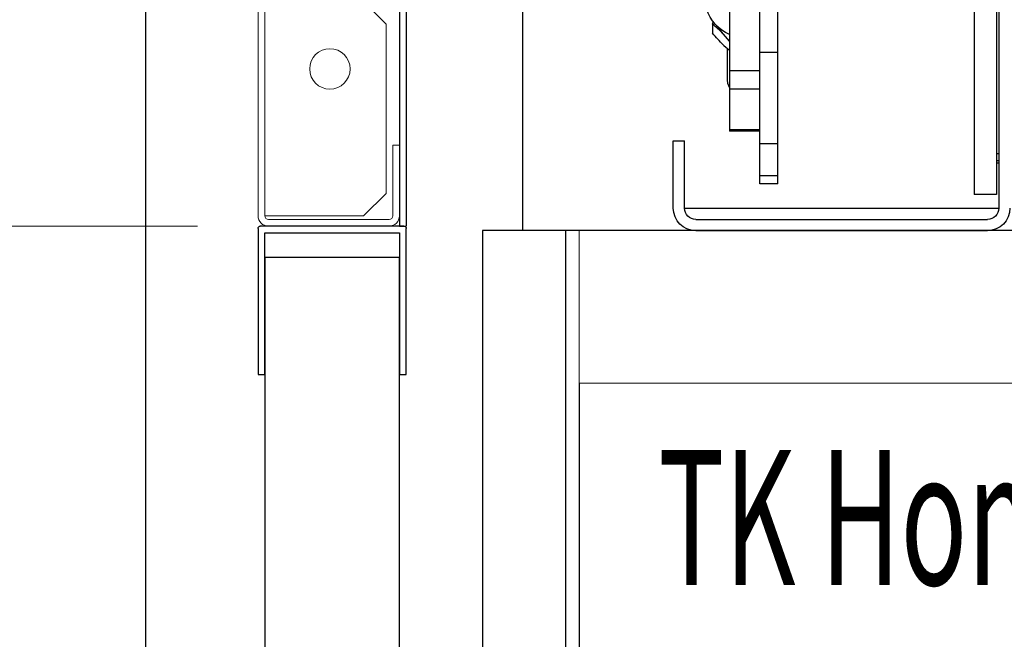
# Model space of a CAD drawing. Units: millimetres. Extents: x -9529 to 62701, y -38125 to 21811.
# Drawn here: x 15232 to 15451, y -20098 to -19961 of the extents above; entities that cross this region are included whole.
import ezdxf

# ---------------------------------------------------------------- set-up
doc = ezdxf.new("R2010")
doc.units = ezdxf.units.MM
doc.layers.add('Cartiglio Commerciali elevator ecc', color=7, linetype='Continuous')
doc.layers.add('Cartiglio Ufficio Tecnico ReD Drawing Office ecc', color=255, linetype='Continuous')
doc.styles.get("Standard").update_dxf_attribs({"font": 'arial.ttf'})
doc.dimstyles.new('ISO-25', dxfattribs={"dimtxt": 30, "dimasz": 20, "dimexe": 10, "dimexo": 10, "dimgap": 10, "dimtad": 1, "dimdec": 0, "dimtxsty": 'Standard', "dimcen": 2.5, "dimclrd": 1, "dimclre": 1, "dimadec": 0, "dimazin": 0, "dimtfac": 1, "dimtdec": 0, "dimtmove": 0, "dimatfit": 3, "dimfxl": 1, "dimlwd": 5, "dimlwe": 5, "dimarcsym": 0})

# ---------------------------------------------------------------- blocks, each defined once
blk = doc.blocks.new('A$C2E6442D5')
at = {"color": 7, "linetype": 'Continuous'}
for p, q in [((707.12, 232.38), (707.12, 27.38)), ((756.32, 62.11), (756.32, 130.65)), ((760.32, 62.11), (760.32, 130.65)), ((707.62, 90.38), (707.62, 60.38)), ((712.62, 90.38), (712.62, 60.38)), ((767.12, 74.69), (767.12, 58)), ((770.88, 68.34), (770.67, 69.04)), ((770.88, 68.34), (770.88, 66.3)), ((767.12, 64.54), (768.88, 66.66)), ((756.32, 41.77), (756.32, 62.11)), ((760.32, 41.77), (760.32, 62.11)), ((767.12, 62.46), (768.32, 63.55)), ((767.57, 55.96), (767.57, 62.87)), ((707.62, 60.38), (707.62, 30.38)), ((712.62, 60.38), (712.62, 30.38)), ((767.12, 58), (767.12, 53.93)), ((767.12, 53.93), (767.12, 44.86)), ((760.32, 44.5), (767.12, 44.5)), ((767.12, 44.86), (767.12, 44.5)), ((756.32, 34.61), (756.32, 41.77)), ((760.32, 34.61), (760.32, 41.77)), ((777.12, 27.38), (777.12, 42.38)), ((779.62, 42.38), (777.12, 42.38)), ((779.62, 27.38), (779.62, 42.38)), ((707.62, 39.51), (707.12, 39.51)), ((707.12, 37.88), (707.62, 37.88)), ((756.32, 32.79), (756.32, 34.61)), ((760.32, 32.79), (760.32, 34.61)), ((756.32, 32.79), (760.32, 32.79)), ((707.62, 30.38), (712.62, 30.38)), ((777.12, 27.38), (707.12, 27.38)), ((774.62, 24.88), (709.62, 24.88)), ((774.62, 22.38), (709.62, 22.38))]:
    blk.add_line(p, q, dxfattribs=at)
at = {"color": 8, "linetype": 'Continuous'}
for p, q in [((760.32, 62.11), (756.32, 62.11)), ((767.12, 58), (760.32, 58)), ((767.12, 53.93), (760.32, 53.93)), ((767.12, 44.86), (760.32, 44.86)), ((760.32, 41.77), (756.32, 41.77)), ((707.12, 37.38), (707.62, 37.38)), ((760.32, 34.61), (756.32, 34.61))]:
    blk.add_line(p, q, dxfattribs=at)
at = {"color": 7, "linetype": 'Continuous', "flags": 128}
blk.add_lwpolyline([(767.12, 54.25), (767.47, 55.13), (767.57, 55.96)], dxfattribs=at)
at = {"color": 7, "linetype": 'Continuous'}
for centre, radius, start, end in [((763.57, 74.33), 9, 293.2313, 32.7391), ((764.11, 70.3), 6, 314.5682, 331.8259), ((709.62, 27.38), 5, 180, 270), ((709.62, 27.38), 2.5, 180, 270), ((774.62, 27.38), 2.5, 270, 0), ((774.62, 27.38), 5, 270, 0)]:
    blk.add_arc(centre, radius, start, end, dxfattribs=at)
for points, knots in [([(768.32, 66.03), (768.38, 66.09), (769.25, 66.94), (770.09, 67.67), (770.88, 68.34)], [0, 0, 0, 0, 0.070215, 1, 1, 1, 1]), ([(768.32, 63.55), (768.38, 63.61), (769.25, 64.47), (770.09, 65.42), (770.88, 66.3)], [0, 0, 0, 0, 0.070215, 1, 1, 1, 1]), ([(768.88, 66.66), (768.93, 66.73), (769.22, 67.11), (769.51, 67.53), (769.75, 67.88)], [0, 0, 0, 0, 0.17463, 1, 1, 1, 1])]:
    blk.add_open_spline(points, degree=3, knots=knots, dxfattribs=at)
blk = doc.blocks.new('*D1342')
at = {"color": 1, "lineweight": 5}
for p, q in [((15245, -19756.5), (15098.66, -19756.5)), ((15113.66, -19801.5), (15113.66, -19961.5)), ((15271.5, -20006.5), (15098.66, -20006.5))]:
    blk.add_line(p, q, dxfattribs=at)
at = {"color": 1}
for points in [[(15106.16, -19801.5), (15121.16, -19801.5), (15113.66, -19756.5)], [(15106.16, -19961.5), (15121.16, -19961.5), (15113.66, -20006.5)]]:
    blk.add_solid(points, dxfattribs=at)
at = {"layer": 'Defpoints', "color": 0}
for p in [(15260, -19756.5), (15113.66, -20006.5), (15286.5, -20006.5)]:
    blk.add_point(p, dxfattribs=at)
at = {"color": 7, "insert": (15064, -19881.28), "char_height": 52.5, "attachment_point": 5, "rotation": 90}
blk.add_mtext('250', dxfattribs=at)
blk = doc.blocks.new('montante')
at = {"color": 3, "linetype": 'Continuous', "lineweight": 15}
for p, q in [((-0.8, 247.7), (-29.2, 247.7)), ((-0.8, 246.2), (-29.2, 246.2)), ((-31.5, 245.4), (-31.5, 230.5)), ((-30, 245.4), (-30, 230.5)), ((-22, 245.4), (-27, 240.4)), ((-0.8, 245.4), (-22, 245.4)), ((0, 245.4), (-0.8, 245.4)), ((0, 0), (0, 245.4)), ((1.5, 0), (1.5, 245.4)), ((-27, 240.4), (-27, 202.7)), ((-49.5, 228.2), (-49.5, 229.7)), ((-32.3, 229.7), (-49.5, 229.7)), ((-32.3, 228.2), (-49.5, 228.2)), ((-27, 202.7), (-22, 197.7)), ((-22, 197.7), (-9, 197.7)), ((-9, 197.7), (-9, 137.7)), ((-22, 137.7), (-27, 132.7)), ((-9, 137.7), (-22, 137.7)), ((-27, 132.7), (-27, 112.7)), ((-27, 112.7), (-22, 107.7)), ((-9, 107.7), (-22, 107.7)), ((-9, 47.7), (-9, 107.7)), ((-22, 47.7), (-27, 42.7)), ((-22, 47.7), (-9, 47.7)), ((-27, 42.7), (-27, 5)), ((-30, 15.7), (-30, 0)), ((-28.5, 15.7), (-30, 15.7)), ((-28.5, 15.7), (-28.5, 0)), ((-27, 5), (-22, 0)), ((-22, 0), (-0.8, 0)), ((-0.8, 0), (0, 0)), ((-27.7, -0.8), (-0.8, -0.8)), ((-27.7, -2.3), (-0.8, -2.3))]:
    blk.add_line(p, q, dxfattribs=at)
at = {"color": 1}
for p, q in [((-49.5, 228.2), (-49.5, 226.7)), ((-49.5, 226.7), (-32.5, 226.7)), ((-31.5, 225.7), (-31.5, -2.3)), ((-30, 225.7), (-30, -2.3)), ((-30, -2.3), (-31.5, -2.3))]:
    blk.add_line(p, q, dxfattribs=at)
at = {"color": 3, "linetype": 'Continuous', "lineweight": 15}
for centre in [(-14.5, 212.7), (-14.5, 122.7), (-14.5, 32.7)]:
    blk.add_circle(centre, 4.5, dxfattribs=at)
for centre, radius, start, end in [((-29.2, 245.4), 2.3, 90, 180), ((-29.2, 245.4), 0.8, 90, 180), ((-0.8, 245.4), 2.3, 0, 90), ((-0.8, 245.4), 0.8, 0, 90), ((-32.3, 230.5), 2.3, 270, 0), ((-32.3, 230.5), 0.8, 270, 0), ((-27.7, 0), 2.3, 180, 270), ((-27.7, 0), 0.8, 180, 270), ((-0.8, 0), 2.3, 270, 0), ((-0.8, 0), 0.8, 270, 0)]:
    blk.add_arc(centre, radius, start, end, dxfattribs=at)
at = {"color": 1}
for radius in [2.5, 1]:
    blk.add_arc((-32.5, 225.7), radius, 0, 90, dxfattribs=at)
blk = doc.blocks.new('A$C61EF626A')
at = {"color": 2}
for p, q in [((0.5, 33), (32.5, 33)), ((0, 0), (0, 32.5)), ((31.5, 31.5), (1.5, 31.5)), ((1.5, 31.5), (1.5, 0)), ((31.5, 0), (31.5, 31.5)), ((33, 32.5), (33, 0)), ((1.5, 0), (0, 0)), ((33, 0), (31.5, 0))]:
    blk.add_line(p, q, dxfattribs=at)
for centre, start, end in [((0.5, 32.5), 90, 180), ((32.5, 32.5), 0, 90)]:
    blk.add_arc(centre, 0.5, start, end, dxfattribs=at)
blk = doc.blocks.new('*D1343')
at = {"color": 1, "lineweight": 5}
for p, q in [((15245, -19724.5), (14767.53, -19724.5)), ((14782.53, -19769.5), (14782.53, -21181.5)), ((15245, -21226.5), (14767.53, -21226.5))]:
    blk.add_line(p, q, dxfattribs=at)
at = {"color": 1}
for points in [[(14775.03, -19769.5), (14790.03, -19769.5), (14782.53, -19724.5)], [(14775.03, -21181.5), (14790.03, -21181.5), (14782.53, -21226.5)]]:
    blk.add_solid(points, dxfattribs=at)
at = {"layer": 'Defpoints', "color": 0}
for p in [(15260, -19724.5), (14782.53, -21226.5), (15260, -21226.5)]:
    blk.add_point(p, dxfattribs=at)
at = {"color": 7, "insert": (14696.86, -20425.5), "char_height": 52.5, "attachment_point": 5, "rotation": 90}
blk.add_mtext('FD= 1502\\S+10^ -0;', dxfattribs=at)
blk = doc.blocks.new('*D1374')
at = {"color": 1, "lineweight": 5}
for p, q in [((15245, -19724.5), (14884.66, -19724.5)), ((14899.66, -21148.5), (14899.66, -19769.5)), ((15271.5, -21193.5), (14884.66, -21193.5))]:
    blk.add_line(p, q, dxfattribs=at)
at = {"color": 1}
for points in [[(14892.16, -19769.5), (14907.16, -19769.5), (14899.66, -19724.5)], [(14892.16, -21148.5), (14907.16, -21148.5), (14899.66, -21193.5)]]:
    blk.add_solid(points, dxfattribs=at)
at = {"layer": 'Defpoints', "color": 0}
for p in [(14899.66, -19724.5), (15260, -19724.5), (15286.5, -21193.5)]:
    blk.add_point(p, dxfattribs=at)
at = {"color": 7, "insert": (14850, -20409), "char_height": 52.5, "attachment_point": 5, "rotation": 90}
blk.add_mtext('{ED=1469}', dxfattribs=at)
blk = doc.blocks.new('A$C9625')
at = {"color": 5}
for p, q in [((0, 30), (1140, 30)), ((0, 0), (0, 30)), ((1140, 0), (0, 0))]:
    blk.add_line(p, q, dxfattribs=at)
blk = doc.blocks.new('*D1385')
at = {"color": 1, "lineweight": 5}
for p, q in [((15371.5, -20041.5), (16025.28, -20041.5)), ((16010.28, -21096.5), (16010.28, -20086.5)), ((15371.5, -21141.5), (16025.28, -21141.5))]:
    blk.add_line(p, q, dxfattribs=at)
at = {"color": 1}
for points in [[(16002.78, -20086.5), (16017.78, -20086.5), (16010.28, -20041.5)], [(16002.78, -21096.5), (16017.78, -21096.5), (16010.28, -21141.5)]]:
    blk.add_solid(points, dxfattribs=at)
at = {"layer": 'Defpoints', "color": 0}
for p in [(15356.5, -20041.5), (16010.28, -20041.5), (15356.5, -21141.5)]:
    blk.add_point(p, dxfattribs=at)
at = {"color": 7, "insert": (15960.62, -20541.5), "char_height": 52.5, "attachment_point": 5, "rotation": 90}
blk.add_mtext('1100', dxfattribs=at)
blk = doc.blocks.new('A$Cf1e3c2ea')
h = blk.add_hatch()
h.set_pattern_fill('ANSI32', color=251)
h.set_pattern_definition([(45, (-1653.333, -16783.104), (-6.735192, 6.735192), []), (45, (-1648.8425, -16783.104), (-6.735192, 6.735192), [])])
h.paths.add_polyline_path([(-364.5, 225.33), (352.5, 225.32), (352.5, 65.32), (391, 65.32), (391, 250.01), (383.5, 250.01), (383.5, 250), (-383.5, 250), (-391, 250.01), (-391, 71.33), (-364.5, 71.33)])
h.paths.add_polyline_path([(298.5, 119.32), (265.91, 119.32, -0.11059), (261.13, 76.33), (298.5, 76.32)], flags=17)
h.paths.add_polyline_path([(298.5, 198.32), (209.12, 198.33, -0.1851), (258.5, 147.49), (258.5, 155.32), (298.5, 155.32)], flags=17)
h.paths.add_polyline_path([(125.88, 198.33), (49.88, 198.33, -0.168596), (79.31, 153.49, -0.167843)], flags=17)
h.paths.add_polyline_path([(-81.79, 133.51, -0.232793), (-49.88, 198.33), (-310.5, 198.33), (-310.5, 154.33), (-271.5, 154.33), (-271.5, 120.33), (-310.5, 120.33), (-310.5, 76.33), (-58.48, 76.33, -0.196)], flags=17)
h.paths.add_polyline_path([(76.8, 68.83), (50.06, 68.83, -0.341753), (-50.06, 68.83), (-273, 68.83), (-273, 2.33), (261, 2.32), (261, 68.82), (258.2, 68.82, -0.654069)])
blk.add_lwpolyline([(-391, 250.01), (391, 250.01), (391, 0), (-391, 0)], close=True)

msp = doc.modelspace()

# ---------------------------------------------------------------- linework, layer by layer
at = {"color": 3}
msp.add_line((15260, -21226.5), (15260, -19724.5), dxfattribs=at)
for p, q in [((15335, -20007.5), (15335, -21141.5)), ((15353.5, -20007.5), (15335, -20007.5)), ((15353.5, -20007.5), (15353.5, -21123)), ((15356.5, -20041.5), (15356.5, -21120))]:
    msp.add_line(p, q)
at = {"color": 6, "linetype": 'Continuous', "lineweight": 15}
for p, q in [((16113.5, -20007.5), (15356.5, -20007.5)), ((15356.5, -20007.5), (15356.5, -20041.5)), ((16113.5, -20041.5), (15356.5, -20041.5))]:
    msp.add_line(p, q, dxfattribs=at)

# ---------------------------------------------------------------- block references
at = {"xscale": -1}
for name, p in [('montante', (15286.5, -20004.2)), ('A$C61EF626A', (15318, -20039.5))]:
    msp.add_blockref(name, p, dxfattribs=at)
at = {"xscale": -1, "rotation": 90}
msp.add_blockref('A$C9625', (15316.5, -20013.5), dxfattribs=at)
at = {"layer": 'Cartiglio Commerciali elevator ecc'}
msp.add_blockref('A$Cf1e3c2ea', (15735, -20007.5), dxfattribs=at)
at = {"layer": 'Cartiglio Ufficio Tecnico ReD Drawing Office ecc', "xscale": -1}
msp.add_blockref('A$C2E6442D5', (16157.12, -20029.87), dxfattribs=at)

# ---------------------------------------------------------------- texts
at = {"layer": 'Cartiglio Commerciali elevator ecc', "width": 0.6}
msp.add_text('TK Home Solutions', height=30, dxfattribs=at).set_placement((15374.18, -20086.38))

# ---------------------------------------------------------------- dimensions: what is measured, and where the dimension line sits
for base, p1, p2, text, override, picture, middle in [((14782.53, -21226.5), (15260, -19724.5), (15260, -21226.5), 'FD= <>', {"dimtxt": 52.5, "dimasz": 45, "dimexe": 15, "dimexo": 15, "dimgap": 22.86, "dimzin": 0, "dimclrt": 7, "dimtol": 1, "dimtp": 10, "dimtm": 1e-09, "dimtzin": 0}, '*D1343', (14782.53, -20425.5)), ((14899.66, -19724.5), (15286.5, -21193.5), (15260, -19724.5), '{ED=<>}', {"dimtxt": 52.5, "dimasz": 45, "dimexe": 15, "dimexo": 15, "dimgap": 22.86, "dimzin": 0, "dimclrt": 7, "dimtdec": 3, "dimtolj": 0, "dimtzin": 0}, '*D1374', (14899.66, -20409))]:
    dim = msp.add_linear_dim(base=base, p1=p1, p2=p2, angle=90, text=text, dimstyle='ISO-25', override=override)
    dim.commit()
    dim.dimension.update_dxf_attribs({"geometry": picture, "text_midpoint": middle, "dimtype": 160})
for base, p1, p2, picture, middle in [((15113.66, -20006.5), (15260, -19756.5), (15286.5, -20006.5), '*D1342', (15113.66, -19881.28)), ((16010.28, -20041.5), (15356.5, -21141.5), (15356.5, -20041.5), '*D1385', (16010.28, -20541.5))]:
    dim = msp.add_linear_dim(base=base, p1=p1, p2=p2, angle=90, dimstyle='ISO-25', override={"dimtxt": 52.5, "dimasz": 45, "dimexe": 15, "dimexo": 15, "dimgap": 22.86, "dimzin": 0, "dimclrt": 7, "dimtdec": 3, "dimtzin": 0})
    dim.commit()
    dim.dimension.update_dxf_attribs({"geometry": picture, "text_midpoint": middle, "dimtype": 160})

doc.saveas('drawing.dxf')
